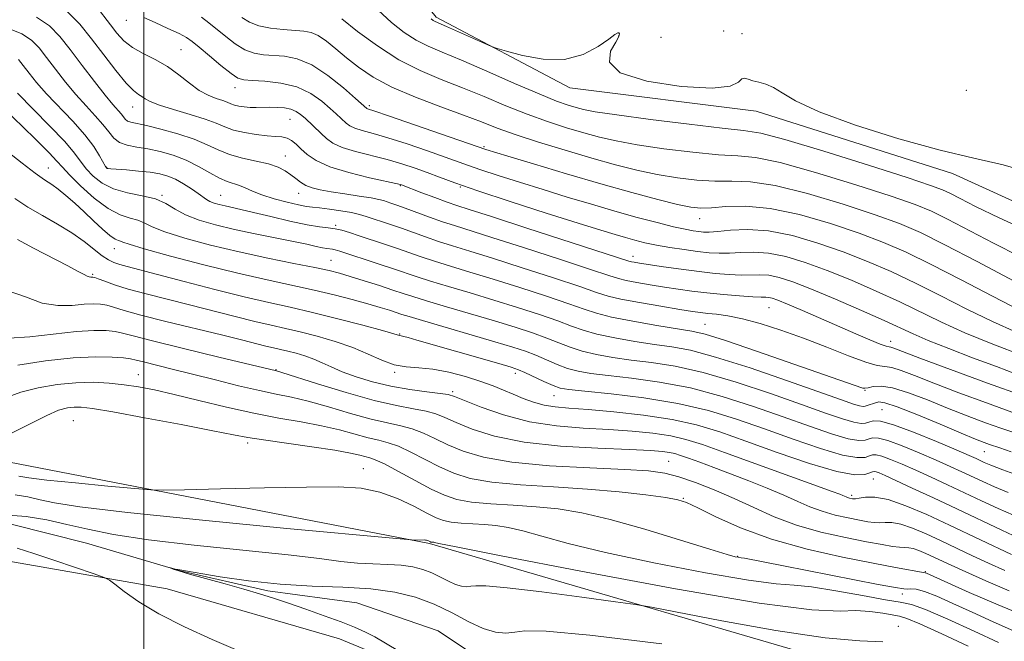
# Model space of a CAD drawing. Extents: x 2052300 to 2055200, y 334800 to 337700.
# Drawn here: x 2053976 to 2054167, y 336609 to 336729 of the extents above; entities that cross this region are included whole.
import ezdxf

# ---------------------------------------------------------------- set-up
doc = ezdxf.new("R2010")
doc.units = 0
doc.header["$MEASUREMENT"] = 0
for name, color, linetype, lineweight in [('32000', 7, 'Continuous', 0), ('DTM HARD BREAKLINE', 7, 'Continuous', 0), ('DTM SPOT ELEVATION', 2, 'Continuous', 13), ('INDEX CONTOUR', 41, 'Continuous', 13), ('INTERMEDIATE CONTOUR', 44, 'Continuous', 0)]:
    doc.layers.add(name, color=color, linetype=linetype, lineweight=lineweight)

msp = doc.modelspace()

# ---------------------------------------------------------------- linework, layer by layer
at = {"layer": '32000', "flags": 128}
msp.add_lwpolyline([(2054000, 335000), (2054000, 337500)], dxfattribs=at)
at = {"layer": 'DTM HARD BREAKLINE'}
for points in [[(2053962.81, 336831.35, 1019.27), (2053977.52, 336826.56, 1016.41), (2054003.73, 336808.61, 1015.03), (2054025.52, 336775.79, 1011.45), (2054038.64, 336751.83, 1008.77), (2054056.67, 336729.48, 1008.34), (2054082.59, 336715.79, 1007.55), (2054118.66, 336711.29, 1007.57), (2054156.7, 336699.25, 1007.57), (2054192.31, 336683.05, 1007.59)], [(2054255.87, 336426.87, 942.32), (2054251.01, 336473.59, 947.1), (2054222.53, 336546.07, 953.04), (2054185.54, 336578.44, 956.39), (2054145.59, 336601.26, 959.77), (2054055.4, 336627.6, 963.87), (2053971.58, 336643.79, 967.24), (2053936.62, 336644.41, 968.87), (2053828.46, 336618.92, 972.02), (2053787.93, 336610.39, 975.15)], [(2053827.47, 336606.92, 966.92), (2053843.77, 336610.82, 966.85), (2053862.24, 336613, 966.49), (2053881.95, 336615.28, 965.11), (2053897.13, 336618.23, 963.84), (2053913.45, 336621.91, 963.38), (2053926.74, 336623.86, 962.3), (2053939.75, 336625.55, 961.36), (2053954.34, 336629.28, 960.85), (2053974.32, 336631.3, 960.63), (2053988.9, 336627.66, 960.44), (2054007.04, 336622.29, 959.94), (2054024.03, 336618.42, 959.69), (2054041.3, 336616.08, 958.47), (2054057.06, 336610.69, 958.03), (2054072.7, 336600.23, 957.86), (2054087.8, 336593.85, 956.35), (2054105.01, 336589.82, 954.78), (2054118.89, 336586.02, 953.34), (2054133.8, 336582.6, 951.8), (2054146.93, 336582.29, 951.15), (2054157.99, 336577.02, 950.95), (2054173.93, 336564.67, 950.52)], [(2053768.99, 336579.11, 970.67), (2053815.14, 336591.79, 969.21), (2053851.93, 336600.78, 968.22), (2053886.84, 336608.47, 965.19), (2053925.15, 336613.92, 963.69), (2053967.86, 336625.21, 963.21), (2054004.56, 336618.78, 961.45), (2054037.96, 336609.12, 961.12), (2054082.26, 336590.77, 959.79), (2054111.78, 336571.07, 958.37), (2054158.05, 336537.5, 956.6), (2054188.64, 336506.11, 953.22), (2054210.55, 336469.15, 951.69), (2054221.86, 336442.06, 948.52), (2054234.99, 336414.21, 944.98), (2054244.72, 336385.31, 942.4), (2054257.97, 336379.14, 940.94), (2054268.12, 336371.31, 939.61), (2054287.4, 336373.42, 938.94)]]:
    msp.add_polyline3d(points, dxfattribs=at)
at = {"layer": 'DTM SPOT ELEVATION'}
for p in [(2053996.62, 336728.91, 997.3), (2054092, 336725.86, 1007.9), (2054100.24, 336725.6, 1009.5), (2054112.37, 336726.84, 1008.5), (2054115.9, 336726.31, 1008.7), (2054007.22, 336723.2, 996.9), (2054017.68, 336715.86, 997.4), (2054159.38, 336715.32, 1009.8), (2053997.89, 336712.1, 993.3), (2054043.7, 336712.34, 1000.3), (2054028.35, 336709.72, 995.1), (2054065.91, 336704.45, 1000.2), (2054027.42, 336702.63, 992.7), (2053981.55, 336700.32, 982.8), (2053992.85, 336700.42, 988.1), (2054049.69, 336696.89, 993.9), (2054061.36, 336696.64, 995.9), (2054003.52, 336695.02, 986.1), (2054014.94, 336694.98, 988.9), (2054030.01, 336695.37, 991.3), (2054037.18, 336689.21, 988.2), (2054107.7, 336690.48, 999.3), (2053994.32, 336684.67, 981.3), (2054094.79, 336683.21, 994.6), (2054036.3, 336682.41, 984.9), (2053990.12, 336679.71, 978.2), (2054121.13, 336673.27, 991.1), (2054108.77, 336670, 988.9), (2054049.59, 336668.15, 980.1), (2054144.71, 336666.75, 992.6), (2053998.95, 336660.29, 970.8), (2054025.62, 336661.27, 974.1), (2054048.63, 336660.72, 977.8), (2054072, 336660.5, 979.5), (2054059.85, 336656.95, 976.3), (2054139.72, 336657.25, 987.9), (2054079.5, 336656.22, 979.2), (2054143.05, 336653.49, 984.9), (2053986.38, 336651.39, 966.9), (2054020.16, 336647.03, 967.6), (2054162.89, 336645.36, 985.1), (2054101.7, 336643.47, 972.9), (2054042.58, 336642.05, 966.7), (2054141.37, 336640.09, 977.1), (2054104.52, 336636.3, 970.1), (2054137.13, 336636.88, 976.3), (2054115.06, 336625.12, 968.1), (2054151.41, 336622.1, 970.1), (2054146.98, 336617.79, 967.5), (2054146.19, 336611.52, 962.5)]:
    msp.add_point(p, dxfattribs=at)
at = {"layer": 'INDEX CONTOUR'}
for points in [[(2054011.214, 336729.484, 1000), (2054012.632, 336728.419, 1000), (2054015.883, 336725.74, 1000), (2054017.743, 336724.328, 1000), (2054019.611, 336723.197, 1000), (2054021.407, 336722.528, 1000), (2054023.207, 336722.218, 1000), (2054027.289, 336721.938, 1000), (2054029.746, 336721.442, 1000), (2054032.558, 336720.255, 1000), (2054035.683, 336718.202, 1000), (2054038.688, 336715.803, 1000), (2054041.043, 336713.754, 1000), (2054043.208, 336711.837, 1000), (2054043.335, 336711.778, 1000), (2054044.76, 336711.312, 1000), (2054047.427, 336710.408, 1000), (2054066.292, 336703.901, 1000), (2054070.528, 336702.608, 1000), (2054075.549, 336701.089, 1000), (2054081.908, 336699.189, 1000), (2054088.554, 336697.25, 1000), (2054094.572, 336695.564, 1000), (2054099.605, 336694.22, 1000), (2054103.435, 336693.258, 1000), (2054106.006, 336692.698, 1000), (2054107.93, 336692.49, 1000), (2054109.98, 336692.568, 1000), (2054112.809, 336692.813, 1000), (2054116.586, 336692.904, 1000), (2054121.36, 336692.468, 1000), (2054127.047, 336691.26, 1000), (2054133.05, 336689.527, 1000), (2054138.639, 336687.644, 1000), (2054143.344, 336685.866, 1000), (2054147.712, 336683.971, 1000), (2054152.552, 336681.619, 1000), (2054158.366, 336678.628, 1000), (2054164.445, 336675.454, 1000), (2054169.778, 336672.712, 1000)], [(2053974.024, 336727.276, 990), (2053976.409, 336726.263, 990), (2053978.246, 336725.038, 990), (2053979.726, 336723.536, 990), (2053981.195, 336721.67, 990), (2053982.922, 336719.409, 990), (2053984.854, 336716.942, 990), (2053986.868, 336714.516, 990), (2053988.834, 336712.33, 990), (2053990.622, 336710.408, 990), (2053992.108, 336708.728, 990), (2053993.232, 336707.279, 990), (2053994.212, 336706.098, 990), (2053995.332, 336705.237, 990), (2053996.821, 336704.702, 990), (2053998.674, 336704.35, 990), (2054000.83, 336703.998, 990), (2054003.216, 336703.489, 990), (2054005.723, 336702.767, 990), (2054008.232, 336701.801, 990), (2054010.629, 336700.605, 990), (2054012.813, 336699.377, 990), (2054014.69, 336698.356, 990), (2054016.202, 336697.71, 990), (2054018.559, 336696.936, 990), (2054019.691, 336696.437, 990), (2054021.053, 336695.809, 990), (2054022.871, 336695.094, 990), (2054025.249, 336694.347, 990), (2054027.797, 336693.663, 990), (2054030.002, 336693.149, 990), (2054031.523, 336692.869, 990), (2054032.708, 336692.726, 990), (2054034.081, 336692.587, 990), (2054036.004, 336692.344, 990), (2054038.201, 336692.019, 990), (2054040.238, 336691.657, 990), (2054041.804, 336691.297, 990), (2054043.085, 336690.915, 990), (2054047.831, 336689.333, 990), (2054049.917, 336688.615, 990), (2054054.585, 336686.938, 990), (2054057.118, 336686.069, 990), (2054059.84, 336685.203, 990), (2054063.165, 336684.182, 990), (2054067.594, 336682.808, 990), (2054073.33, 336680.982, 990), (2054079.382, 336679.016, 990), (2054084.467, 336677.327, 990), (2054087.721, 336676.208, 990), (2054089.971, 336675.496, 990), (2054092.468, 336674.906, 990), (2054096.089, 336674.224, 990), (2054100.217, 336673.516, 990), (2054103.861, 336672.919, 990), (2054106.302, 336672.53, 990), (2054107.896, 336672.3, 990), (2054109.275, 336672.141, 990), (2054110.976, 336671.961, 990), (2054113.185, 336671.646, 990), (2054115.996, 336671.078, 990), (2054119.462, 336670.165, 990), (2054123.461, 336668.915, 990), (2054127.83, 336667.364, 990), (2054132.346, 336665.599, 990), (2054136.547, 336663.917, 990), (2054139.911, 336662.669, 990), (2054142.108, 336662.079, 990), (2054143.57, 336661.873, 990), (2054144.927, 336661.653, 990), (2054146.743, 336661.084, 990), (2054149.359, 336660.083, 990), (2054153.055, 336658.633, 990), (2054157.92, 336656.775, 990), (2054163.263, 336654.794, 990), (2054168.202, 336653.035, 990)], [(2053975.048, 336694.359, 980), (2053977.529, 336692.722, 980), (2053980.368, 336691.065, 980), (2053983.317, 336689.406, 980), (2053986.095, 336687.732, 980), (2053988.477, 336686.06, 980), (2053991.982, 336683.298, 980), (2053993.183, 336682.485, 980), (2053994.229, 336681.977, 980), (2053995.351, 336681.608, 980), (2053996.822, 336681.208, 980), (2054002.69, 336679.69, 980), (2054007.838, 336678.333, 980), (2054013.775, 336676.783, 980), (2054019.479, 336675.35, 980), (2054024.215, 336674.251, 980), (2054028.398, 336673.329, 980), (2054032.728, 336672.336, 980), (2054037.637, 336671.11, 980), (2054042.467, 336669.838, 980), (2054046.294, 336668.798, 980), (2054048.451, 336668.193, 980), (2054049.541, 336667.866, 980), (2054049.912, 336667.797, 980), (2054050.386, 336667.688, 980), (2054051.263, 336667.452, 980), (2054052.925, 336666.984, 980), (2054068.797, 336662.422, 980), (2054071.222, 336661.708, 980), (2054072.607, 336661.236, 980), (2054073.831, 336660.705, 980), (2054077.529, 336658.978, 980), (2054079.308, 336658.183, 980), (2054080.673, 336657.688, 980), (2054082.39, 336657.375, 980), (2054085.465, 336657.048, 980), (2054090.557, 336656.541, 980), (2054096.929, 336655.781, 980), (2054103.493, 336654.72, 980), (2054109.413, 336653.329, 980), (2054114.861, 336651.655, 980), (2054120.263, 336649.765, 980), (2054125.856, 336647.769, 980), (2054131.135, 336645.966, 980), (2054135.408, 336644.7, 980), (2054138.18, 336644.204, 980), (2054139.748, 336644.26, 980), (2054140.61, 336644.54, 980), (2054141.226, 336644.755, 980), (2054141.929, 336644.771, 980), (2054143.013, 336644.498, 980), (2054144.705, 336643.869, 980), (2054146.947, 336642.93, 980), (2054149.611, 336641.755, 980), (2054152.575, 336640.41, 980), (2054155.743, 336638.946, 980), (2054162.334, 336635.855, 980), (2054165.535, 336634.369, 980), (2054168.5, 336633.05, 980)], [(2053973.219, 336655.773, 970), (2053976.183, 336656.869, 970), (2053979.566, 336657.745, 970), (2053983.237, 336658.369, 970), (2053986.877, 336658.72, 970), (2053990.23, 336658.793, 970), (2053993.31, 336658.64, 970), (2053996.191, 336658.332, 970), (2053999.007, 336657.909, 970), (2054002.115, 336657.309, 970), (2054005.926, 336656.442, 970), (2054010.692, 336655.273, 970), (2054016.012, 336653.98, 970), (2054021.329, 336652.792, 970), (2054026.184, 336651.873, 970), (2054030.533, 336651.128, 970), (2054034.437, 336650.395, 970), (2054037.933, 336649.563, 970), (2054043.508, 336648.033, 970), (2054045.53, 336647.557, 970), (2054047.349, 336647.1, 970), (2054049.34, 336646.394, 970), (2054051.776, 336645.255, 970), (2054057.322, 336642.419, 970), (2054060.083, 336641.181, 970), (2054063.255, 336640.184, 970), (2054067.429, 336639.437, 970), (2054072.981, 336638.928, 970), (2054079.413, 336638.535, 970), (2054086.015, 336638.116, 970), (2054092.126, 336637.571, 970), (2054097.298, 336636.977, 970), (2054101.134, 336636.459, 970), (2054103.486, 336636.063, 970), (2054105.194, 336635.523, 970), (2054107.349, 336634.495, 970), (2054110.826, 336632.76, 970), (2054115.655, 336630.592, 970), (2054121.654, 336628.389, 970), (2054128.51, 336626.483, 970), (2054135.397, 336624.943, 970), (2054141.357, 336623.771, 970), (2054145.654, 336622.961, 970), (2054151.403, 336621.919, 970), (2054151.647, 336621.817, 970), (2054159.955, 336618.116, 970), (2054165.571, 336615.674, 970), (2054170.824, 336613.502, 970)], [(2054049.227, 336606.832, 960), (2054044.8, 336609.481, 960), (2054042.979, 336610.43, 960), (2054040.869, 336611.36, 960), (2054038.237, 336612.39, 960), (2054034.964, 336613.592, 960), (2054031.405, 336614.857, 960), (2054028.029, 336616.027, 960), (2054025.146, 336616.995, 960), (2054022.431, 336617.855, 960), (2054019.399, 336618.749, 960), (2054015.763, 336619.766, 960), (2054008.872, 336621.67, 960), (2054006.833, 336622.265, 960), (2054005.73, 336622.617, 960), (2054004.969, 336622.906, 960), (2054006.089, 336622.638, 960), (2054006.606, 336622.529, 960), (2054014.84, 336621.146, 960), (2054020.29, 336620.345, 960), (2054026.417, 336619.686, 960), (2054032.639, 336619.336, 960), (2054038.601, 336619.126, 960), (2054044.006, 336618.812, 960), (2054048.641, 336618.182, 960), (2054052.66, 336617.186, 960), (2054056.306, 336615.816, 960), (2054059.761, 336614.125, 960), (2054062.964, 336612.423, 960), (2054065.789, 336611.088, 960), (2054068.155, 336610.397, 960), (2054070.148, 336610.238, 960), (2054071.893, 336610.403, 960), (2054073.87, 336610.648, 960), (2054077.973, 336610.597, 960), (2054086.448, 336609.838, 960), (2054100.404, 336608.147, 960)]]:
    msp.add_polyline3d(points, dxfattribs=at)
at = {"layer": 'INTERMEDIATE CONTOUR'}
for points in [[(2053990.808, 336731.634, 996), (2053993.548, 336728.037, 996), (2053994.825, 336726.405, 996), (2053996.168, 336724.952, 996), (2053997.8, 336723.658, 996), (2053999.867, 336722.485, 996), (2054002.208, 336721.301, 996), (2054004.584, 336719.954, 996), (2054006.803, 336718.364, 996), (2054008.849, 336716.733, 996), (2054010.75, 336715.335, 996), (2054012.516, 336714.371, 996), (2054014.069, 336713.761, 996), (2054015.309, 336713.352, 996), (2054016.19, 336713.016, 996), (2054016.873, 336712.727, 996), (2054017.57, 336712.48, 996), (2054018.449, 336712.276, 996), (2054019.488, 336712.123, 996), (2054020.621, 336712.037, 996), (2054021.798, 336712.019, 996), (2054024.382, 336712.058, 996), (2054025.83, 336712.033, 996), (2054027.266, 336711.921, 996), (2054028.537, 336711.677, 996), (2054029.544, 336711.264, 996), (2054030.397, 336710.676, 996), (2054031.254, 336709.914, 996), (2054034.354, 336706.965, 996), (2054035.388, 336706.012, 996), (2054036.654, 336705.125, 996), (2054038.475, 336704.289, 996), (2054041.051, 336703.49, 996), (2054047.192, 336701.913, 996), (2054050.017, 336701.096, 996), (2054052.57, 336700.256, 996), (2054054.93, 336699.404, 996), (2054057.292, 336698.51, 996), (2054060.311, 336697.402, 996), (2054064.755, 336695.869, 996), (2054071.017, 336693.812, 996), (2054077.993, 336691.574, 996), (2054084.203, 336689.606, 996), (2054088.535, 336688.248, 996), (2054091.343, 336687.39, 996), (2054093.348, 336686.804, 996), (2054095.182, 336686.301, 996), (2054097.119, 336685.829, 996), (2054099.342, 336685.369, 996), (2054101.953, 336684.915, 996), (2054104.717, 336684.494, 996), (2054107.316, 336684.143, 996), (2054109.527, 336683.896, 996), (2054111.499, 336683.774, 996), (2054113.476, 336683.796, 996), (2054115.67, 336683.94, 996), (2054118.178, 336684.02, 996), (2054121.066, 336683.813, 996), (2054124.395, 336683.139, 996), (2054128.182, 336682.003, 996), (2054132.447, 336680.452, 996), (2054137.136, 336678.557, 996), (2054141.938, 336676.475, 996), (2054146.481, 336674.382, 996), (2054154.56, 336670.457, 996), (2054159.098, 336668.404, 996), (2054164.514, 336666.177, 996), (2054170.257, 336663.984, 996)], [(2054045.403, 336730.888, 1006), (2054048.03, 336728.478, 1006), (2054050.47, 336726.552, 1006), (2054052.779, 336725.055, 1006), (2054055.086, 336723.882, 1006), (2054057.836, 336722.711, 1006), (2054061.545, 336721.171, 1006), (2054066.475, 336719.038, 1006), (2054071.843, 336716.685, 1006), (2054076.611, 336714.628, 1006), (2054079.992, 336713.264, 1006), (2054082.215, 336712.471, 1006), (2054083.764, 336711.999, 1006), (2054085.212, 336711.62, 1006), (2054087.496, 336711.184, 1006), (2054091.643, 336710.561, 1006), (2054098.183, 336709.688, 1006), (2054105.652, 336708.752, 1006), (2054112.087, 336708.01, 1006), (2054116.218, 336707.578, 1006), (2054119.542, 336707.028, 1006), (2054124.245, 336705.796, 1006), (2054131.753, 336703.542, 1006), (2054140.442, 336700.827, 1006), (2054147.929, 336698.434, 1006), (2054152.457, 336696.937, 1006), (2054154.781, 336696.07, 1006), (2054156.281, 336695.357, 1006), (2054158.195, 336694.368, 1006), (2054161.182, 336692.866, 1006), (2054165.754, 336690.659, 1006), (2054172.082, 336687.71, 1006)], [(2053979.216, 336729.485, 992), (2053981.721, 336727.816, 992), (2053983.739, 336725.768, 992), (2053985.742, 336723.223, 992), (2053988.062, 336720.173, 992), (2053990.454, 336717.049, 992), (2053992.538, 336714.386, 992), (2053994.023, 336712.586, 992), (2053995.612, 336710.772, 992), (2053996.056, 336710.201, 992), (2053996.441, 336709.736, 992), (2053996.882, 336709.396, 992), (2053997.524, 336709.17, 992), (2054000.528, 336708.524, 992), (2054003.346, 336707.832, 992), (2054006.627, 336706.912, 992), (2054009.75, 336705.869, 992), (2054012.27, 336704.802, 992), (2054014.426, 336703.791, 992), (2054016.632, 336702.917, 992), (2054019.171, 336702.227, 992), (2054021.81, 336701.649, 992), (2054024.19, 336701.08, 992), (2054026.035, 336700.438, 992), (2054027.422, 336699.731, 992), (2054028.509, 336698.985, 992), (2054029.452, 336698.234, 992), (2054030.373, 336697.528, 992), (2054031.387, 336696.923, 992), (2054032.615, 336696.452, 992), (2054034.204, 336696.065, 992), (2054036.305, 336695.689, 992), (2054038.953, 336695.275, 992), (2054041.715, 336694.857, 992), (2054044.042, 336694.489, 992), (2054045.539, 336694.209, 992), (2054046.433, 336693.985, 992), (2054047.91, 336693.498, 992), (2054049.043, 336693.111, 992), (2054050.67, 336692.529, 992), (2054055.4, 336690.788, 992), (2054057.898, 336689.902, 992), (2054060.234, 336689.13, 992), (2054067.48, 336686.848, 992), (2054073.788, 336684.826, 992), (2054080.74, 336682.571, 992), (2054086.595, 336680.65, 992), (2054090.095, 336679.479, 992), (2054091.979, 336678.878, 992), (2054093.478, 336678.516, 992), (2054095.56, 336678.125, 992), (2054098.145, 336677.688, 992), (2054100.888, 336677.249, 992), (2054103.536, 336676.845, 992), (2054106.206, 336676.474, 992), (2054109.106, 336676.127, 992), (2054112.319, 336675.803, 992), (2054115.458, 336675.531, 992), (2054118.012, 336675.348, 992), (2054119.62, 336675.274, 992), (2054120.524, 336675.25, 992), (2054121.119, 336675.206, 992), (2054121.787, 336675.058, 992), (2054122.885, 336674.673, 992), (2054124.761, 336673.911, 992), (2054127.621, 336672.691, 992), (2054137.99, 336668.184, 992), (2054140.711, 336667.018, 992), (2054142.692, 336666.204, 992), (2054143.84, 336665.789, 992), (2054144.413, 336665.639, 992), (2054144.76, 336665.574, 992), (2054145.319, 336665.39, 992), (2054150.388, 336663.474, 992), (2054156.29, 336661.263, 992), (2054163.465, 336658.623, 992), (2054170.37, 336656.167, 992)], [(2053985.181, 336730.614, 994), (2053987.626, 336728.165, 994), (2053989.865, 336725.336, 994), (2053992.263, 336722.192, 994), (2053994.629, 336719.153, 994), (2053996.632, 336716.727, 994), (2053998.037, 336715.276, 994), (2053998.964, 336714.546, 994), (2053999.626, 336714.137, 994), (2054000.268, 336713.707, 994), (2054001.267, 336713.162, 994), (2054003.033, 336712.469, 994), (2054005.786, 336711.618, 994), (2054008.991, 336710.683, 994), (2054011.922, 336709.767, 994), (2054014.061, 336708.954, 994), (2054015.719, 336708.251, 994), (2054017.414, 336707.652, 994), (2054019.512, 336707.153, 994), (2054021.798, 336706.77, 994), (2054023.902, 336706.523, 994), (2054025.542, 336706.405, 994), (2054026.782, 336706.303, 994), (2054027.771, 336706.077, 994), (2054028.649, 336705.617, 994), (2054029.519, 336704.921, 994), (2054030.476, 336704.017, 994), (2054031.661, 336702.936, 994), (2054033.394, 336701.752, 994), (2054036.045, 336700.544, 994), (2054039.755, 336699.396, 994), (2054043.761, 336698.403, 994), (2054049.736, 336697.07, 994), (2054049.943, 336697.008, 994), (2054053.915, 336695.5, 994), (2054056.432, 336694.557, 994), (2054058.774, 336693.698, 994), (2054060.657, 336693.046, 994), (2054063.081, 336692.261, 994), (2054067.367, 336690.889, 994), (2054074.246, 336688.67, 994), (2054093.987, 336682.26, 994), (2054094.487, 336682.127, 994), (2054095.031, 336682.027, 994), (2054096.073, 336681.86, 994), (2054100.722, 336681.163, 994), (2054104.122, 336680.68, 994), (2054107.604, 336680.225, 994), (2054110.743, 336679.876, 994), (2054113.456, 336679.657, 994), (2054115.744, 336679.572, 994), (2054119.351, 336679.635, 994), (2054121.092, 336679.511, 994), (2054123.118, 336679.086, 994), (2054125.755, 336678.241, 994), (2054129.35, 336676.855, 994), (2054134.031, 336674.902, 994), (2054139.051, 336672.727, 994), (2054143.445, 336670.764, 994), (2054149.093, 336668.157, 994), (2054151.988, 336666.919, 994), (2054155.96, 336665.341, 994), (2054160.594, 336663.563, 994), (2054165.193, 336661.825, 994), (2054169.221, 336660.317, 994)], [(2054000.044, 336729.467, 998), (2054002.215, 336728.442, 998), (2054004.685, 336727.317, 998), (2054006.852, 336726.314, 998), (2054008.302, 336725.559, 998), (2054009.414, 336724.798, 998), (2054010.761, 336723.685, 998), (2054012.733, 336722.013, 998), (2054014.968, 336720.145, 998), (2054016.92, 336718.584, 998), (2054018.241, 336717.702, 998), (2054019.38, 336717.348, 998), (2054020.984, 336717.237, 998), (2054023.501, 336717.106, 998), (2054026.584, 336716.754, 998), (2054029.688, 336715.998, 998), (2054032.359, 336714.742, 998), (2054034.511, 336713.241, 998), (2054036.148, 336711.834, 998), (2054037.303, 336710.784, 998), (2054039.254, 336708.955, 998), (2054039.931, 336708.481, 998), (2054040.905, 336708.034, 998), (2054042.348, 336707.583, 998), (2054044.427, 336707.008, 998), (2054047.31, 336706.161, 998), (2054051.014, 336704.965, 998), (2054054.956, 336703.625, 998), (2054058.403, 336702.414, 998), (2054062.912, 336700.781, 998), (2054065.305, 336699.955, 998), (2054068.656, 336698.857, 998), (2054072.794, 336697.536, 998), (2054077.365, 336696.107, 998), (2054082.054, 336694.665, 998), (2054086.726, 336693.263, 998), (2054091.289, 336691.938, 998), (2054095.625, 336690.734, 998), (2054099.501, 336689.709, 998), (2054102.656, 336688.927, 998), (2054104.917, 336688.424, 998), (2054106.46, 336688.139, 998), (2054107.549, 336687.983, 998), (2054108.466, 336687.893, 998), (2054109.562, 336687.89, 998), (2054111.208, 336688.021, 998), (2054113.695, 336688.273, 998), (2054117.004, 336688.405, 998), (2054121.04, 336688.115, 998), (2054125.669, 336687.192, 998), (2054130.61, 336685.764, 998), (2054135.543, 336684.048, 998), (2054140.239, 336682.212, 998), (2054144.825, 336680.223, 998), (2054149.517, 336678, 998), (2054154.457, 336675.516, 998), (2054159.503, 336672.955, 998), (2054164.438, 336670.558, 998), (2054169.056, 336668.522, 998)], [(2054019.033, 336729.468, 1002), (2054020.518, 336728.514, 1002), (2054022.302, 336727.81, 1002), (2054024.572, 336727.354, 1002), (2054027.034, 336727.088, 1002), (2054031.018, 336726.822, 1002), (2054032.429, 336726.555, 1002), (2054033.808, 336725.944, 1002), (2054035.402, 336724.856, 1002), (2054037.243, 336723.376, 1002), (2054039.309, 336721.651, 1002), (2054041.635, 336719.809, 1002), (2054044.467, 336717.896, 1002), (2054048.106, 336715.94, 1002), (2054052.674, 336713.984, 1002), (2054057.562, 336712.136, 1002), (2054061.984, 336710.522, 1002), (2054065.424, 336709.208, 1002), (2054068.46, 336708.036, 1002), (2054071.944, 336706.787, 1002), (2054076.476, 336705.311, 1002), (2054081.645, 336703.726, 1002), (2054086.792, 336702.216, 1002), (2054091.403, 336700.931, 1002), (2054095.563, 336699.877, 1002), (2054099.504, 336699.026, 1002), (2054103.399, 336698.361, 1002), (2054107.17, 336697.911, 1002), (2054110.682, 336697.715, 1002), (2054113.945, 336697.734, 1002), (2054117.572, 336697.612, 1002), (2054122.322, 336696.91, 1002), (2054128.616, 336695.354, 1002), (2054135.514, 336693.294, 1002), (2054141.737, 336691.241, 1002), (2054146.434, 336689.529, 1002), (2054150.489, 336687.779, 1002), (2054155.213, 336685.438, 1002), (2054161.445, 336682.186, 1002), (2054173.719, 336675.667, 1002)], [(2054038.39, 336729.158, 1004), (2054041.421, 336726.753, 1004), (2054045.269, 336723.941, 1004), (2054049.453, 336721.274, 1004), (2054053.587, 336719.163, 1004), (2054057.663, 336717.452, 1004), (2054061.765, 336715.847, 1004), (2054065.949, 336714.123, 1004), (2054070.152, 336712.359, 1004), (2054074.278, 336710.707, 1004), (2054078.234, 336709.288, 1004), (2054081.93, 336708.099, 1004), (2054085.278, 336707.108, 1004), (2054088.307, 336706.275, 1004), (2054091.529, 336705.53, 1004), (2054095.574, 336704.794, 1004), (2054100.792, 336704.024, 1004), (2054106.411, 336703.331, 1004), (2054111.384, 336702.862, 1004), (2054115.082, 336702.656, 1004), (2054118.557, 336702.32, 1004), (2054123.283, 336701.353, 1004), (2054130.184, 336699.448, 1004), (2054137.978, 336697.06, 1004), (2054144.833, 336694.837, 1004), (2054149.446, 336693.232, 1004), (2054152.635, 336691.924, 1004), (2054155.747, 336690.398, 1004), (2054164.654, 336685.755, 1004), (2054169.736, 336683.163, 1004)], [(2054055.672, 336729.162, 1008), (2054056.105, 336728.837, 1008), (2054056.489, 336728.645, 1008), (2054058.695, 336727.68, 1008), (2054067.384, 336723.802, 1008), (2054068.48, 336723.417, 1008), (2054070.261, 336722.909, 1008), (2054073.385, 336722.097, 1008), (2054077.386, 336721.388, 1008), (2054081.52, 336721.335, 1008), (2054085.146, 336722.296, 1008), (2054088.048, 336723.825, 1008), (2054090.114, 336725.276, 1008), (2054091.303, 336726.143, 1008), (2054091.855, 336726.483, 1008), (2054092.079, 336726.496, 1008), (2054092.196, 336726.308, 1008), (2054092.07, 336725.777, 1008), (2054091.473, 336724.687, 1008), (2054090.464, 336722.93, 1008), (2054090.241, 336720.816, 1008), (2054092.287, 336718.756, 1008), (2054097.462, 336717.117, 1008), (2054104.148, 336716.07, 1008), (2054110.107, 336715.741, 1008), (2054113.64, 336716.152, 1008), (2054115.22, 336716.922, 1008), (2054115.861, 336717.567, 1008), (2054116.419, 336717.724, 1008), (2054117.12, 336717.515, 1008), (2054118.034, 336717.182, 1008), (2054119.204, 336716.893, 1008), (2054120.564, 336716.531, 1008), (2054122.028, 336715.904, 1008), (2054123.679, 336714.846, 1008), (2054126.307, 336713.291, 1008), (2054130.879, 336711.201, 1008), (2054137.933, 336708.622, 1008), (2054146.283, 336705.963, 1008), (2054154.312, 336703.721, 1008), (2054160.849, 336702.202, 1008), (2054166.492, 336700.932, 1008), (2054172.286, 336699.25, 1008)], [(2053975.713, 336721.305, 988), (2053976.648, 336720.117, 988), (2053977.782, 336718.644, 988), (2053979.255, 336716.836, 988), (2053981.197, 336714.645, 988), (2053986.249, 336709.344, 988), (2053988.586, 336706.721, 988), (2053990.31, 336704.444, 988), (2053991.463, 336702.623, 988), (2053992.58, 336700.615, 988), (2053992.79, 336700.308, 988), (2053992.918, 336700.22, 988), (2053993.106, 336700.181, 988), (2053993.617, 336700.135, 988), (2053996.639, 336699.911, 988), (2053998.965, 336699.712, 988), (2054001.237, 336699.464, 988), (2054003.096, 336699.158, 988), (2054004.657, 336698.73, 988), (2054006.151, 336698.103, 988), (2054007.739, 336697.236, 988), (2054009.285, 336696.268, 988), (2054010.579, 336695.376, 988), (2054012.155, 336694.205, 988), (2054012.809, 336693.827, 988), (2054013.627, 336693.504, 988), (2054014.623, 336693.211, 988), (2054015.767, 336692.939, 988), (2054018.829, 336692.279, 988), (2054021.303, 336691.704, 988), (2054024.651, 336690.886, 988), (2054028.333, 336690.002, 988), (2054031.648, 336689.283, 988), (2054034.068, 336688.891, 988), (2054035.772, 336688.709, 988), (2054037.112, 336688.546, 988), (2054038.415, 336688.248, 988), (2054039.894, 336687.786, 988), (2054041.737, 336687.165, 988), (2054046.623, 336685.555, 988), (2054049.163, 336684.7, 988), (2054053.77, 336683.087, 988), (2054056.339, 336682.236, 988), (2054059.446, 336681.276, 988), (2054063.209, 336680.142, 988), (2054067.708, 336678.767, 988), (2054072.87, 336677.138, 988), (2054078.022, 336675.462, 988), (2054082.34, 336674.002, 988), (2054085.316, 336672.942, 988), (2054087.72, 336672.153, 988), (2054090.639, 336671.43, 988), (2054094.793, 336670.623, 988), (2054099.439, 336669.821, 988), (2054106.223, 336668.724, 988), (2054108.786, 336668.113, 988), (2054112.695, 336666.88, 988), (2054118.912, 336664.755, 988), (2054136.181, 336658.725, 988), (2054139.298, 336657.685, 988), (2054139.744, 336657.637, 988), (2054140.36, 336657.731, 988), (2054141.333, 336657.953, 988), (2054142.848, 336658.055, 988), (2054145.093, 336657.733, 988), (2054148.168, 336656.777, 988), (2054151.823, 336655.37, 988), (2054155.723, 336653.792, 988), (2054159.549, 336652.286, 988), (2054163.061, 336650.965, 988), (2054166.034, 336649.902, 988), (2054168.371, 336649.125, 988)], [(2053975.527, 336714.774, 986), (2053981.767, 336708.489, 986), (2053984.693, 336705.42, 986), (2053986.619, 336703.173, 986), (2053988.887, 336700.165, 986), (2053990.2, 336698.733, 986), (2053991.931, 336697.357, 986), (2053994.153, 336696.235, 986), (2053996.858, 336695.488, 986), (2053999.708, 336694.932, 986), (2054002.282, 336694.303, 986), (2054004.304, 336693.41, 986), (2054006.092, 336692.334, 986), (2054008.108, 336691.227, 986), (2054010.72, 336690.21, 986), (2054013.92, 336689.28, 986), (2054017.606, 336688.402, 986), (2054021.614, 336687.555, 986), (2054028.993, 336686.08, 986), (2054031.578, 336685.528, 986), (2054033.399, 336685.118, 986), (2054034.649, 336684.849, 986), (2054035.508, 336684.71, 986), (2054036.588, 336684.587, 986), (2054037.103, 336684.465, 986), (2054038, 336684.182, 986), (2054045.435, 336681.768, 986), (2054048.409, 336680.786, 986), (2054052.955, 336679.237, 986), (2054055.559, 336678.403, 986), (2054059.052, 336677.349, 986), (2054063.254, 336676.102, 986), (2054067.821, 336674.727, 986), (2054072.411, 336673.294, 986), (2054076.663, 336671.907, 986), (2054080.213, 336670.677, 986), (2054082.875, 336669.681, 986), (2054085.172, 336668.859, 986), (2054087.806, 336668.118, 986), (2054091.262, 336667.389, 986), (2054095.176, 336666.709, 986), (2054098.969, 336666.142, 986), (2054102.321, 336665.673, 986), (2054105.945, 336664.986, 986), (2054110.813, 336663.692, 986), (2054117.47, 336661.568, 986), (2054124.752, 336659.078, 986), (2054135.208, 336655.386, 986), (2054137.508, 336654.588, 986), (2054138.683, 336654.232, 986), (2054139.359, 336654.117, 986), (2054139.804, 336654.153, 986), (2054140.194, 336654.284, 986), (2054141.769, 336654.848, 986), (2054142.396, 336654.985, 986), (2054143.587, 336654.818, 986), (2054145.948, 336654.055, 986), (2054149.797, 336652.543, 986), (2054154.313, 336650.667, 986), (2054158.39, 336648.951, 986), (2054161.179, 336647.798, 986), (2054162.859, 336647.135, 986), (2054163.866, 336646.77, 986), (2054165.851, 336646.104, 986), (2054168.039, 336645.343, 986)], [(2053973.702, 336711.065, 984), (2053976.422, 336708.476, 984), (2053979.308, 336705.651, 984), (2053981.708, 336703.231, 984), (2053983.197, 336701.639, 984), (2053984.256, 336700.442, 984), (2053985.598, 336698.992, 984), (2053987.735, 336696.859, 984), (2053990.392, 336694.457, 984), (2053993.091, 336692.422, 984), (2053995.443, 336691.213, 984), (2053997.373, 336690.605, 984), (2053998.894, 336690.204, 984), (2054000.124, 336689.672, 984), (2054001.631, 336688.926, 984), (2054004.092, 336687.94, 984), (2054007.98, 336686.72, 984), (2054012.962, 336685.376, 984), (2054018.494, 336684.043, 984), (2054024.042, 336682.843, 984), (2054029.097, 336681.825, 984), (2054033.151, 336681.024, 984), (2054035.914, 336680.44, 984), (2054037.949, 336679.928, 984), (2054040.033, 336679.311, 984), (2054042.719, 336678.47, 984), (2054045.663, 336677.528, 984), (2054048.293, 336676.668, 984), (2054050.269, 336676.003, 984), (2054052.164, 336675.379, 984), (2054054.78, 336674.57, 984), (2054058.658, 336673.422, 984), (2054063.298, 336672.062, 984), (2054067.935, 336670.686, 984), (2054071.952, 336669.45, 984), (2054075.303, 336668.353, 984), (2054078.086, 336667.353, 984), (2054080.433, 336666.421, 984), (2054082.624, 336665.566, 984), (2054084.973, 336664.806, 984), (2054087.733, 336664.155, 984), (2054090.914, 336663.598, 984), (2054094.468, 336663.111, 984), (2054098.4, 336662.629, 984), (2054102.94, 336661.918, 984), (2054108.373, 336660.701, 984), (2054114.785, 336658.822, 984), (2054121.455, 336656.604, 984), (2054127.466, 336654.491, 984), (2054132.091, 336652.847, 984), (2054135.384, 336651.713, 984), (2054137.591, 336651.054, 984), (2054138.972, 336650.814, 984), (2054139.833, 336650.872, 984), (2054140.495, 336651.093, 984), (2054141.305, 336651.311, 984), (2054142.734, 336651.244, 984), (2054145.279, 336650.577, 984), (2054149.173, 336649.142, 984), (2054153.59, 336647.333, 984), (2054157.438, 336645.69, 984), (2054159.898, 336644.62, 984), (2054161.253, 336644.018, 984), (2054162.856, 336643.279, 984), (2054164.151, 336642.741, 984), (2054166.432, 336641.868, 984), (2054169.987, 336640.569, 984)], [(2053973.721, 336703.333, 982), (2053976.429, 336701.214, 982), (2053978.957, 336699.298, 982), (2053980.807, 336697.996, 982), (2053982.182, 336697.082, 982), (2053983.461, 336696.177, 982), (2053984.941, 336694.977, 982), (2053986.627, 336693.495, 982), (2053988.442, 336691.82, 982), (2053990.294, 336690.068, 982), (2053992.023, 336688.455, 982), (2053993.45, 336687.22, 982), (2053994.447, 336686.526, 982), (2053995.091, 336686.229, 982), (2053995.506, 336686.105, 982), (2053995.944, 336685.935, 982), (2053997.17, 336685.517, 982), (2054000.076, 336684.654, 982), (2054005.2, 336683.239, 982), (2054011.659, 336681.536, 982), (2054018.221, 336679.901, 982), (2054023.904, 336678.607, 982), (2054032.997, 336676.665, 982), (2054036.901, 336675.741, 982), (2054040.403, 336674.833, 982), (2054043.393, 336674.003, 982), (2054045.786, 336673.301, 982), (2054047.62, 336672.734, 982), (2054049.991, 336671.956, 982), (2054051.402, 336671.511, 982), (2054054.001, 336670.737, 982), (2054068.048, 336666.645, 982), (2054071.493, 336665.606, 982), (2054073.943, 336664.798, 982), (2054075.958, 336664.029, 982), (2054080.077, 336662.272, 982), (2054082.14, 336661.494, 982), (2054084.203, 336660.922, 982), (2054086.652, 336660.486, 982), (2054089.966, 336660.08, 982), (2054094.479, 336659.585, 982), (2054099.935, 336658.848, 982), (2054105.933, 336657.711, 982), (2054112.099, 336656.076, 982), (2054118.158, 336654.13, 982), (2054123.864, 336652.128, 982), (2054128.974, 336650.308, 982), (2054133.26, 336648.84, 982), (2054136.5, 336647.877, 982), (2054138.576, 336647.509, 982), (2054139.791, 336647.566, 982), (2054140.552, 336647.817, 982), (2054141.266, 336648.033, 982), (2054142.331, 336648.007, 982), (2054144.146, 336647.538, 982), (2054146.939, 336646.505, 982), (2054150.268, 336645.133, 982), (2054153.524, 336643.722, 982), (2054156.237, 336642.515, 982), (2054158.498, 336641.482, 982), (2054162.595, 336639.567, 982), (2054164.843, 336638.555, 982), (2054167.466, 336637.458, 982)], [(2053975.558, 336686.419, 978), (2053978.675, 336684.776, 978), (2053985.305, 336681.358, 978), (2053987.323, 336680.272, 978), (2053988.441, 336679.644, 978), (2053989.043, 336679.329, 978), (2053989.451, 336679.195, 978), (2053989.751, 336679.167, 978), (2053989.968, 336679.183, 978), (2053990.162, 336679.18, 978), (2053990.506, 336679.086, 978), (2053991.211, 336678.827, 978), (2053992.463, 336678.348, 978), (2053994.37, 336677.677, 978), (2053997.021, 336676.861, 978), (2054000.449, 336675.939, 978), (2054008.874, 336673.823, 978), (2054017.731, 336671.538, 978), (2054021.561, 336670.577, 978), (2054024.692, 336669.85, 978), (2054027.456, 336669.242, 978), (2054030.319, 336668.585, 978), (2054033.607, 336667.748, 978), (2054037.116, 336666.724, 978), (2054040.499, 336665.54, 978), (2054043.491, 336664.254, 978), (2054046.135, 336663.063, 978), (2054048.552, 336662.194, 978), (2054050.876, 336661.787, 978), (2054053.293, 336661.609, 978), (2054056.01, 336661.341, 978), (2054059.127, 336660.74, 978), (2054062.356, 336659.895, 978), (2054065.308, 336658.971, 978), (2054067.705, 336658.103, 978), (2054069.702, 336657.287, 978), (2054071.566, 336656.484, 978), (2054073.508, 336655.678, 978), (2054075.533, 336654.942, 978), (2054077.592, 336654.372, 978), (2054079.733, 336654.023, 978), (2054082.387, 336653.786, 978), (2054086.08, 336653.512, 978), (2054091.109, 336653.075, 978), (2054096.827, 336652.444, 978), (2054102.362, 336651.609, 978), (2054107.115, 336650.547, 978), (2054111.613, 336649.177, 978), (2054116.662, 336647.402, 978), (2054122.739, 336645.23, 978), (2054129.011, 336643.092, 978), (2054134.316, 336641.523, 978), (2054137.783, 336640.898, 978), (2054139.706, 336640.954, 978), (2054140.667, 336641.264, 978), (2054141.187, 336641.476, 978), (2054141.526, 336641.535, 978), (2054141.88, 336641.458, 978), (2054142.47, 336641.232, 978), (2054143.625, 336640.728, 978), (2054145.696, 336639.786, 978), (2054148.913, 336638.304, 978), (2054152.989, 336636.411, 978), (2054157.514, 336634.292, 978), (2054166.227, 336630.182, 978), (2054169.534, 336628.641, 978)], [(2053973.538, 336676.554, 976), (2053977.081, 336675.327, 976), (2053980.306, 336674.132, 976), (2053983.36, 336673.638, 976), (2053986.136, 336673.688, 976), (2053988.463, 336673.915, 976), (2053990.238, 336674.018, 976), (2053991.621, 336673.949, 976), (2053992.838, 336673.718, 976), (2053994.18, 336673.327, 976), (2053996.187, 336672.715, 976), (2053999.456, 336671.806, 976), (2054004.302, 336670.578, 976), (2054015.058, 336667.957, 976), (2054018.952, 336666.989, 976), (2054023.642, 336665.804, 976), (2054025.168, 336665.45, 976), (2054026.515, 336665.154, 976), (2054027.909, 336664.834, 976), (2054029.515, 336664.424, 976), (2054031.248, 336663.911, 976), (2054032.963, 336663.295, 976), (2054034.584, 336662.578, 976), (2054036.314, 336661.76, 976), (2054038.434, 336660.849, 976), (2054041.145, 336659.861, 976), (2054044.354, 336658.889, 976), (2054047.89, 336658.04, 976), (2054051.538, 336657.399, 976), (2054054.878, 336656.948, 976), (2054057.439, 336656.645, 976), (2054058.988, 336656.416, 976), (2054060.235, 336656.044, 976), (2054062.125, 336655.283, 976), (2054065.367, 336653.993, 976), (2054069.727, 336652.48, 976), (2054074.733, 336651.16, 976), (2054079.958, 336650.346, 976), (2054085.152, 336649.914, 976), (2054090.107, 336649.639, 976), (2054094.64, 336649.328, 976), (2054098.66, 336648.927, 976), (2054102.101, 336648.417, 976), (2054105.057, 336647.748, 976), (2054108.247, 336646.751, 976), (2054112.551, 336645.224, 976), (2054133.384, 336637.667, 976), (2054134.856, 336637.116, 976), (2054135.422, 336636.886, 976), (2054136.079, 336636.594, 976), (2054136.385, 336636.48, 976), (2054136.717, 336636.386, 976), (2054137.334, 336636.255, 976), (2054137.575, 336636.223, 976), (2054137.933, 336636.245, 976), (2054138.616, 336636.359, 976), (2054139.815, 336636.544, 976), (2054141.656, 336636.553, 976), (2054144.256, 336636.078, 976), (2054147.668, 336634.903, 976), (2054151.701, 336633.176, 976), (2054156.103, 336631.136, 976), (2054168.113, 336625.455, 976)], [(2053973.868, 336667.366, 974), (2053977.951, 336667.616, 974), (2053986.957, 336668.647, 974), (2053990.314, 336668.857, 974), (2053992.736, 336668.81, 974), (2053994.466, 336668.609, 974), (2053995.89, 336668.308, 974), (2053997.94, 336667.768, 974), (2054001.683, 336666.801, 974), (2054007.694, 336665.327, 974), (2054014.563, 336663.677, 974), (2054025.746, 336661.003, 974), (2054026.75, 336660.697, 974), (2054033.688, 336658.49, 974), (2054039.211, 336656.798, 974), (2054044.633, 336655.284, 974), (2054049.003, 336654.29, 974), (2054052.302, 336653.687, 974), (2054054.739, 336653.229, 974), (2054056.584, 336652.695, 974), (2054058.329, 336651.979, 974), (2054060.524, 336650.995, 974), (2054063.657, 336649.721, 974), (2054067.982, 336648.369, 974), (2054073.692, 336647.211, 974), (2054080.723, 336646.45, 974), (2054087.985, 336646.014, 974), (2054094.134, 336645.765, 974), (2054098.172, 336645.58, 974), (2054100.494, 336645.41, 974), (2054101.843, 336645.225, 974), (2054102.891, 336644.988, 974), (2054104.023, 336644.634, 974), (2054105.55, 336644.092, 974), (2054107.714, 336643.309, 974), (2054110.468, 336642.296, 974), (2054113.695, 336641.083, 974), (2054117.24, 336639.714, 974), (2054120.801, 336638.292, 974), (2054124.039, 336636.93, 974), (2054126.725, 336635.724, 974), (2054129.075, 336634.688, 974), (2054131.416, 336633.814, 974), (2054133.965, 336633.094, 974), (2054136.502, 336632.522, 974), (2054138.697, 336632.09, 974), (2054140.318, 336631.793, 974), (2054141.515, 336631.629, 974), (2054142.538, 336631.6, 974), (2054143.622, 336631.67, 974), (2054144.947, 336631.656, 974), (2054146.681, 336631.339, 974), (2054148.936, 336630.563, 974), (2054151.602, 336629.422, 974), (2054154.512, 336628.073, 974), (2054160.592, 336625.207, 974), (2054163.693, 336623.764, 974), (2054166.815, 336622.353, 974)], [(2053975.596, 336662.127, 972), (2053981.006, 336662.927, 972), (2053986.315, 336663.517, 972), (2053990.646, 336663.736, 972), (2053993.881, 336663.677, 972), (2053996.094, 336663.501, 972), (2053997.454, 336663.324, 972), (2053998.528, 336663.097, 972), (2053999.975, 336662.732, 972), (2054005.543, 336661.367, 972), (2054009.478, 336660.389, 972), (2054013.91, 336659.264, 972), (2054018.391, 336658.14, 972), (2054022.418, 336657.19, 972), (2054025.674, 336656.514, 972), (2054028.605, 336655.921, 972), (2054031.843, 336655.149, 972), (2054035.811, 336654.027, 972), (2054040.095, 336652.763, 972), (2054044.07, 336651.658, 972), (2054047.267, 336650.923, 972), (2054049.825, 336650.393, 972), (2054052.04, 336649.811, 972), (2054054.18, 336648.975, 972), (2054056.425, 336647.914, 972), (2054058.923, 336646.707, 972), (2054061.9, 336645.45, 972), (2054065.853, 336644.269, 972), (2054071.353, 336643.3, 972), (2054078.611, 336642.637, 972), (2054086.413, 336642.212, 972), (2054093.188, 336641.916, 972), (2054097.81, 336641.631, 972), (2054100.936, 336641.212, 972), (2054103.671, 336640.505, 972), (2054106.885, 336639.4, 972), (2054110.541, 336637.963, 972), (2054114.369, 336636.298, 972), (2054118.185, 336634.519, 972), (2054122.134, 336632.757, 972), (2054126.448, 336631.147, 972), (2054131.213, 336629.802, 972), (2054135.955, 336628.732, 972), (2054140.06, 336627.925, 972), (2054143.062, 336627.363, 972), (2054145.097, 336627.014, 972), (2054146.461, 336626.842, 972), (2054148.238, 336626.76, 972), (2054149.106, 336626.601, 972), (2054150.205, 336626.223, 972), (2054151.504, 336625.667, 972), (2054156.44, 336623.365, 972), (2054159.273, 336622.072, 972), (2054163.179, 336620.326, 972), (2054167.647, 336618.414, 972)], [(2053974.421, 336648.934, 968), (2053978.159, 336650.812, 968), (2053981.209, 336652.393, 968), (2053983.502, 336653.366, 968), (2053985.208, 336653.832, 968), (2053986.556, 336653.991, 968), (2053987.9, 336653.988, 968), (2053990.063, 336653.731, 968), (2053993.992, 336653.073, 968), (2054000.173, 336651.945, 968), (2054007.25, 336650.613, 968), (2054013.409, 336649.426, 968), (2054017.389, 336648.635, 968), (2054020.144, 336648.11, 968), (2054023.183, 336647.623, 968), (2054032.571, 336646.306, 968), (2054037.031, 336645.641, 968), (2054040.056, 336645.1, 968), (2054041.862, 336644.692, 968), (2054043.794, 336644.19, 968), (2054044.873, 336643.808, 968), (2054046.639, 336642.978, 968), (2054049.373, 336641.535, 968), (2054052.613, 336639.781, 968), (2054055.721, 336638.131, 968), (2054058.267, 336636.912, 968), (2054060.656, 336636.098, 968), (2054063.504, 336635.575, 968), (2054067.244, 336635.232, 968), (2054071.578, 336634.968, 968), (2054076.027, 336634.685, 968), (2054080.297, 336634.269, 968), (2054084.853, 336633.528, 968), (2054090.346, 336632.251, 968), (2054097.084, 336630.355, 968), (2054103.994, 336628.254, 968), (2054109.665, 336626.486, 968), (2054113.052, 336625.453, 968), (2054114.608, 336625.016, 968), (2054115.162, 336624.898, 968), (2054115.769, 336624.815, 968), (2054116.378, 336624.707, 968), (2054123.926, 336623.224, 968), (2054142.316, 336619.669, 968), (2054145.679, 336619.03, 968), (2054147.245, 336618.774, 968), (2054147.953, 336618.754, 968), (2054148.627, 336618.813, 968), (2054149.642, 336618.738, 968), (2054151.256, 336618.308, 968), (2054153.663, 336617.358, 968), (2054156.786, 336615.968, 968), (2054160.481, 336614.276, 968), (2054164.546, 336612.439, 968), (2054168.534, 336610.689, 968)], [(2053975.84, 336640.596, 966), (2053977.734, 336640.295, 966), (2053981.262, 336639.872, 966), (2053986.807, 336639.305, 966), (2053993.059, 336638.705, 966), (2053998.285, 336638.217, 966), (2054001.4, 336637.952, 966), (2054003.891, 336637.89, 966), (2054007.898, 336637.977, 966), (2054014.858, 336638.156, 966), (2054023.422, 336638.36, 966), (2054031.546, 336638.515, 966), (2054037.662, 336638.534, 966), (2054042.118, 336638.264, 966), (2054045.741, 336637.538, 966), (2054049.17, 336636.28, 966), (2054052.305, 336634.779, 966), (2054054.858, 336633.428, 966), (2054056.669, 336632.52, 966), (2054058.085, 336631.999, 966), (2054059.58, 336631.713, 966), (2054061.509, 336631.536, 966), (2054066.038, 336631.254, 966), (2054068.24, 336631.039, 966), (2054070.59, 336630.657, 966), (2054073.423, 336629.999, 966), (2054077.123, 336628.977, 966), (2054082.26, 336627.588, 966), (2054089.453, 336625.847, 966), (2054098.863, 336623.837, 966), (2054108.821, 336621.905, 966), (2054117.2, 336620.465, 966), (2054122.535, 336619.781, 966), (2054125.994, 336619.517, 966), (2054129.406, 336619.182, 966), (2054134.083, 336618.43, 966), (2054139.276, 336617.475, 966), (2054143.716, 336616.675, 966), (2054146.571, 336616.238, 966), (2054148.726, 336615.787, 966), (2054151.497, 336614.797, 966), (2054155.794, 336612.93, 966), (2054160.886, 336610.593, 966), (2054165.63, 336608.38, 966)], [(2053975.074, 336637.008, 964), (2053977.538, 336636.594, 964), (2053979.929, 336636.056, 964), (2053982.71, 336635.445, 964), (2053987.659, 336634.659, 964), (2053996.879, 336633.553, 964), (2054011.367, 336632.072, 964), (2054027.702, 336630.504, 964), (2054048.977, 336628.522, 964), (2054051.865, 336628.264, 964), (2054052.501, 336628.233, 964), (2054054.317, 336628.267, 964), (2054054.589, 336628.251, 964), (2054054.81, 336628.207, 964), (2054055.02, 336628.13, 964), (2054055.564, 336627.868, 964), (2054055.655, 336627.851, 964), (2054056.184, 336627.81, 964), (2054056.327, 336627.787, 964), (2054057.161, 336627.599, 964), (2054060.525, 336626.922, 964), (2054069.241, 336625.209, 964), (2054084.674, 336622.22, 964), (2054103.033, 336618.793, 964), (2054119.239, 336616.032, 964), (2054129.466, 336614.737, 964), (2054134.902, 336614.49, 964), (2054137.987, 336614.571, 964), (2054140.703, 336614.412, 964), (2054143.189, 336614.064, 964), (2054146.424, 336613.509, 964), (2054147.843, 336613.081, 964), (2054150.378, 336612.022, 964), (2054154.638, 336610.077, 964), (2054159.715, 336607.68, 964)], [(2053972.896, 336633.135, 962), (2053977.229, 336632.82, 962), (2053981.216, 336632.152, 962), (2053985.082, 336631.281, 962), (2053989.152, 336630.334, 962), (2053994.152, 336629.341, 962), (2054000.908, 336628.31, 962), (2054009.804, 336627.259, 962), (2054027.993, 336625.357, 962), (2054034.08, 336624.641, 962), (2054038.219, 336624.114, 962), (2054041.395, 336623.776, 962), (2054044.402, 336623.607, 962), (2054047.283, 336623.506, 962), (2054049.894, 336623.354, 962), (2054052.134, 336623.049, 962), (2054054.076, 336622.568, 962), (2054055.838, 336621.906, 962), (2054057.507, 336621.089, 962), (2054059.055, 336620.267, 962), (2054060.42, 336619.621, 962), (2054061.563, 336619.286, 962), (2054062.526, 336619.211, 962), (2054063.369, 336619.29, 962), (2054064.325, 336619.409, 962), (2054066.308, 336619.384, 962), (2054070.402, 336619.018, 962), (2054077.146, 336618.2, 962), (2054084.877, 336617.18, 962), (2054091.38, 336616.293, 962), (2054095.26, 336615.747, 962), (2054098.363, 336615.221, 962), (2054111.983, 336612.609, 962), (2054122.451, 336610.735, 962), (2054132.047, 336609.303, 962), (2054138.739, 336608.74, 962), (2054143.2, 336608.54, 962)], [(2054018.232, 336606.866, 962), (2054013.28, 336608.994, 962), (2054007.916, 336611.43, 962), (2054002.95, 336613.935, 962), (2053999.041, 336616.275, 962), (2053996.237, 336618.256, 962), (2053994.432, 336619.69, 962), (2053993.389, 336620.498, 962), (2053992.349, 336621.019, 962), (2053990.418, 336621.705, 962), (2053982.786, 336624.301, 962), (2053978.697, 336625.663, 962), (2053975.461, 336626.677, 962)]]:
    msp.add_polyline3d(points, dxfattribs=at)

doc.saveas('drawing.dxf')
